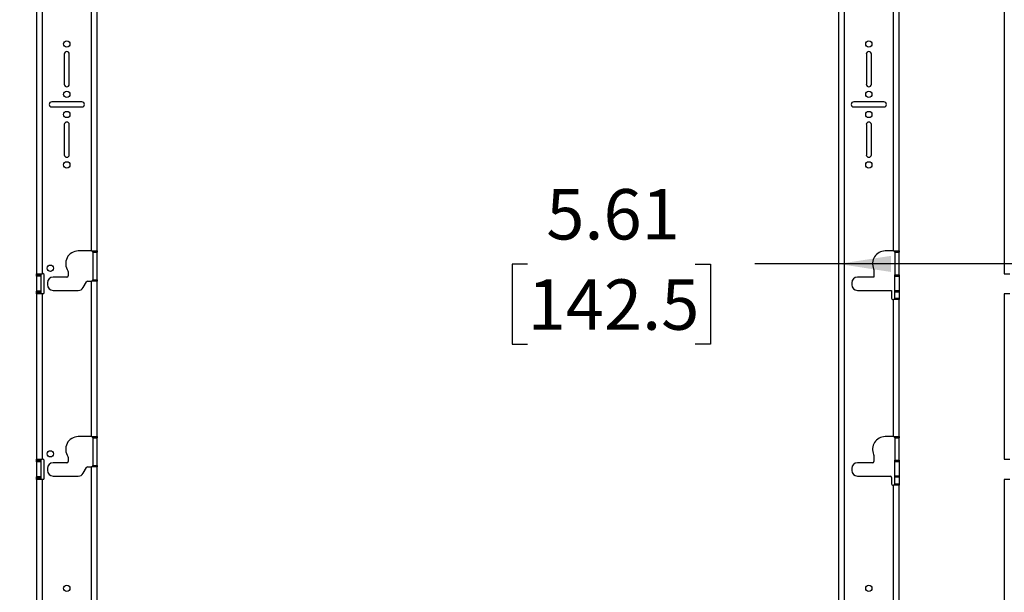
# Model space of a CAD drawing. Units: inches. Extents: x 5 to 165, y 2 to 108.
# Drawn here: x 22 to 47, y 55 to 70 of the extents above; entities that cross this region are included whole.
import ezdxf

# ---------------------------------------------------------------- set-up
doc = ezdxf.new("R2010")
doc.units = ezdxf.units.IN
doc.header["$MEASUREMENT"] = 0
doc.layers.add('LAYER_1', color=5, linetype='Continuous')
doc.styles.add('SLDTEXTSTYLE0', font='TXT', dxfattribs={"width": 0.75})
doc.dimstyles.new('SLDDIMSTYLE0', dxfattribs={"dimtxt": 1.25, "dimasz": 1.3, "dimexe": 0, "dimexo": 0.0625, "dimgap": 0.3125, "dimtad": 0, "dimtih": 1, "dimtoh": 1, "dimrnd": 1e-09, "dimzin": 12, "dimdsep": 46, "dimtxsty": 'SLDTEXTSTYLE0', "dimsah": 1, "dimcen": 0.09, "dimadec": 0, "dimazin": 3, "dimtfac": 1, "dimtofl": 0, "dimtmove": 0, "dimatfit": 3, "dimfxl": 1, "dimfrac": 2, "dimtolj": 1, "dimtzin": 12, "dimarcsym": 0})

# ---------------------------------------------------------------- blocks, each defined once
blk = doc.blocks.new('_D_2')
at = {"layer": 'LAYER_1', "ltscale": 10}
for p, q in [((24.535, 82.856), (17.65, 82.856)), ((18.9, 82.856), (18.9, 77.084)), ((16.36, 74.826), (15.979, 74.826)), ((15.979, 74.826), (15.979, 72.842)), ((21.44, 74.826), (21.821, 74.826)), ((21.821, 74.826), (21.821, 72.842)), ((15.979, 72.842), (16.36, 72.842)), ((21.821, 72.842), (21.44, 72.842)), ((18.9, 39.572), (18.9, 72.588)), ((24.535, 39.572), (17.65, 39.572))]:
    blk.add_line(p, q, dxfattribs=at)
for points in [[(18.9, 82.856), (18.7, 81.556), (19.1, 81.556)], [(18.9, 39.572), (19.1, 40.872), (18.7, 40.872)]]:
    blk.add_solid(points, dxfattribs=at)
at = {"layer": 'LAYER_1', "ltscale": 10, "char_height": 1.25, "attachment_point": 1, "style": 'SLDTEXTSTYLE0'}
for s, insert in [('43.28', (16.822, 76.692)), ('1099.4', (16.36, 74.453))]:
    blk.add_mtext(s, dxfattribs=dict(at, insert=insert))
blk = doc.blocks.new('_D_12')
at = {"layer": 'LAYER_1', "ltscale": 10}
for p, q in [((23.834, 87.576), (12.923, 87.576)), ((14.173, 87.576), (14.173, 70.67)), ((11.633, 68.413), (11.252, 68.413)), ((11.252, 68.413), (11.252, 66.428)), ((16.713, 68.413), (17.094, 68.413)), ((17.094, 68.413), (17.094, 66.428)), ((11.252, 66.428), (11.633, 66.428)), ((17.094, 66.428), (16.713, 66.428)), ((14.173, 34.206), (14.173, 66.174)), ((22.47, 34.206), (12.923, 34.206))]:
    blk.add_line(p, q, dxfattribs=at)
for points in [[(14.173, 87.576), (13.973, 86.276), (14.373, 86.276)], [(14.173, 34.206), (14.373, 35.506), (13.973, 35.506)]]:
    blk.add_solid(points, dxfattribs=at)
at = {"layer": 'LAYER_1', "ltscale": 10, "char_height": 1.25, "attachment_point": 1, "style": 'SLDTEXTSTYLE0'}
for s, insert in [('53.37', (12.095, 70.278)), ('1355.6', (11.633, 68.04))]:
    blk.add_mtext(s, dxfattribs=dict(at, insert=insert))
blk = doc.blocks.new('_D_18')
at = {"layer": 'LAYER_1', "ltscale": 10}
for p, q in [((35.018, 63.624), (34.637, 63.624)), ((34.637, 63.624), (34.637, 61.64)), ((39.174, 63.624), (39.555, 63.624)), ((39.555, 63.624), (39.555, 61.64)), ((42.733, 63.634), (40.651, 63.634)), ((48.344, 63.634), (42.733, 63.634)), ((48.344, 63.455), (48.344, 62.384)), ((34.637, 61.64), (35.018, 61.64)), ((39.555, 61.64), (39.174, 61.64))]:
    blk.add_line(p, q, dxfattribs=at)
for points in [[(42.733, 63.634), (44.033, 63.434), (44.033, 63.834)], [(48.344, 63.634), (47.044, 63.834), (47.044, 63.434)]]:
    blk.add_solid(points, dxfattribs=at)
at = {"layer": 'LAYER_1', "ltscale": 10, "char_height": 1.25, "attachment_point": 1, "style": 'SLDTEXTSTYLE0'}
for s, insert in [('5.61', (35.48, 65.49)), ('142.5', (35.018, 63.251))]:
    blk.add_mtext(s, dxfattribs=dict(at, insert=insert))

msp = doc.modelspace()

# ---------------------------------------------------------------- linework, layer by layer
at = {"color": 7, "linetype": 'Continuous', "lineweight": 25, "ltscale": 10}
for p, q in [((42.733, 81.37), (42.733, 40.322)), ((42.869, 81.37), (42.869, 40.322)), ((24.199, 63.955), (24.199, 72.103)), ((24.334, 63.955), (24.334, 72.103)), ((22.834, 71.79), (22.834, 63.392)), ((22.97, 71.79), (22.97, 63.392)), ((44.097, 63.955), (44.097, 71.653)), ((44.233, 63.955), (44.233, 71.653)), ((46.844, 71.79), (46.844, 63.392)), ((23.522, 68.841), (23.522, 68.091)), ((23.647, 68.091), (23.647, 68.841)), ((43.421, 68.841), (43.421, 68.091)), ((43.546, 68.091), (43.546, 68.841)), ((23.959, 67.654), (23.209, 67.654)), ((23.209, 67.529), (23.959, 67.529)), ((43.858, 67.654), (43.108, 67.654)), ((43.108, 67.529), (43.858, 67.529)), ((23.522, 67.091), (23.522, 66.341)), ((23.647, 66.341), (23.647, 67.091)), ((43.421, 67.091), (43.421, 66.341)), ((43.546, 66.341), (43.546, 67.091)), ((24.199, 63.955), (23.869, 63.955)), ((24.199, 63.955), (24.334, 63.955)), ((24.23, 63.924), (24.23, 63.955)), ((24.23, 63.924), (24.334, 63.924)), ((24.23, 63.924), (24.23, 63.236)), ((24.334, 63.955), (24.334, 63.924)), ((24.334, 63.236), (24.334, 63.924)), ((44.097, 63.955), (43.886, 63.955)), ((44.097, 63.955), (44.233, 63.955)), ((44.129, 63.924), (44.129, 63.955)), ((44.129, 63.924), (44.233, 63.924)), ((44.129, 63.924), (44.129, 63.361)), ((44.233, 63.955), (44.233, 63.924)), ((44.233, 63.361), (44.233, 63.924)), ((22.834, 63.392), (22.97, 63.392)), ((22.834, 63.361), (22.834, 63.392)), ((22.939, 63.361), (22.834, 63.361)), ((22.834, 63.361), (22.834, 63.359)), ((22.939, 63.359), (22.834, 63.359)), ((22.834, 63.328), (22.834, 63.359)), ((22.939, 63.328), (22.834, 63.328)), ((22.834, 63.328), (22.834, 62.957)), ((22.939, 63.392), (22.939, 63.361)), ((22.939, 63.361), (22.939, 63.359)), ((22.939, 63.359), (22.939, 63.328)), ((22.939, 63.328), (22.939, 62.957)), ((22.991, 63.392), (22.97, 63.392)), ((23.022, 62.924), (23.022, 63.361)), ((23.588, 63.308), (23.244, 63.308)), ((23.619, 63.445), (23.619, 63.339)), ((43.604, 63.308), (43.198, 63.308)), ((43.604, 63.499), (43.604, 63.308)), ((44.129, 63.361), (44.233, 63.361)), ((44.129, 63.33), (44.129, 63.361)), ((44.129, 63.33), (44.233, 63.33)), ((44.129, 62.973), (44.129, 63.33)), ((44.233, 63.361), (44.233, 63.33)), ((44.233, 63.33), (44.233, 62.973)), ((46.844, 63.392), (46.98, 63.392)), ((23.104, 63.167), (23.104, 63.117)), ((23.991, 63.047), (24.073, 63.189)), ((24.1, 63.205), (24.199, 63.205)), ((24.199, 59.349), (24.199, 63.205)), ((24.334, 63.205), (24.199, 63.205)), ((24.23, 63.236), (24.334, 63.236)), ((24.23, 63.205), (24.23, 63.236)), ((24.334, 63.236), (24.334, 63.205)), ((24.334, 59.349), (24.334, 63.205)), ((43.058, 63.167), (43.058, 63.117)), ((22.939, 62.957), (22.834, 62.957)), ((22.834, 62.926), (22.834, 62.957)), ((22.939, 62.926), (22.834, 62.926)), ((22.834, 62.926), (22.834, 62.924)), ((22.939, 62.924), (22.834, 62.924)), ((22.834, 62.892), (22.834, 62.924)), ((22.834, 62.892), (22.834, 58.786)), ((22.97, 62.892), (22.834, 62.892)), ((22.939, 62.957), (22.939, 62.926)), ((22.939, 62.926), (22.939, 62.924)), ((22.939, 62.924), (22.939, 62.892)), ((22.97, 62.892), (22.97, 58.786)), ((22.991, 62.892), (22.97, 62.892)), ((23.244, 62.977), (23.869, 62.977)), ((43.198, 62.977), (44.046, 62.977)), ((44.046, 62.977), (44.046, 62.786)), ((44.129, 62.973), (44.233, 62.973)), ((44.129, 62.945), (44.129, 62.973)), ((44.129, 62.945), (44.233, 62.945)), ((44.129, 62.786), (44.129, 62.945)), ((44.129, 62.786), (44.233, 62.786)), ((44.129, 62.755), (44.129, 62.786)), ((44.233, 62.973), (44.233, 62.945)), ((44.233, 62.945), (44.233, 62.786)), ((44.233, 62.786), (44.233, 62.755)), ((46.844, 62.892), (46.844, 58.786)), ((46.98, 62.892), (46.844, 62.892)), ((44.077, 62.755), (44.097, 62.755)), ((44.097, 59.349), (44.097, 62.755)), ((44.233, 62.755), (44.097, 62.755)), ((44.233, 59.349), (44.233, 62.755)), ((24.199, 59.349), (23.869, 59.349)), ((24.199, 59.349), (24.334, 59.349)), ((24.23, 59.317), (24.23, 59.349)), ((24.23, 59.317), (24.334, 59.317)), ((24.23, 59.317), (24.23, 58.63)), ((24.334, 59.349), (24.334, 59.317)), ((24.334, 58.63), (24.334, 59.317)), ((44.097, 59.349), (43.886, 59.349)), ((44.097, 59.349), (44.233, 59.349)), ((44.129, 59.317), (44.129, 59.349)), ((44.129, 59.317), (44.233, 59.317)), ((44.129, 59.317), (44.129, 58.767)), ((44.233, 59.349), (44.233, 59.317)), ((44.233, 58.767), (44.233, 59.317)), ((43.604, 58.893), (43.604, 58.733)), ((22.834, 58.786), (22.97, 58.786)), ((22.834, 58.755), (22.834, 58.786)), ((22.939, 58.755), (22.834, 58.755)), ((22.834, 58.755), (22.834, 58.753)), ((22.939, 58.753), (22.834, 58.753)), ((22.834, 58.722), (22.834, 58.753)), ((22.939, 58.722), (22.834, 58.722)), ((22.834, 58.722), (22.834, 58.351)), ((22.939, 58.786), (22.939, 58.755)), ((22.939, 58.755), (22.939, 58.753)), ((22.939, 58.753), (22.939, 58.722)), ((22.939, 58.722), (22.939, 58.351)), ((22.991, 58.786), (22.97, 58.786)), ((23.022, 58.317), (23.022, 58.755)), ((23.588, 58.702), (23.244, 58.702)), ((23.619, 58.839), (23.619, 58.733)), ((24.23, 58.63), (24.334, 58.63)), ((24.23, 58.599), (24.23, 58.63)), ((24.334, 58.63), (24.334, 58.599)), ((43.573, 58.702), (43.198, 58.702)), ((44.129, 58.767), (44.233, 58.767)), ((44.129, 58.736), (44.129, 58.767)), ((44.129, 58.736), (44.233, 58.736)), ((44.129, 58.379), (44.129, 58.736)), ((44.233, 58.767), (44.233, 58.736)), ((44.233, 58.736), (44.233, 58.379)), ((46.844, 58.786), (46.98, 58.786)), ((23.104, 58.561), (23.104, 58.511)), ((23.991, 58.441), (24.073, 58.583)), ((24.1, 58.599), (24.199, 58.599)), ((24.199, 50.451), (24.199, 58.599)), ((24.334, 58.599), (24.199, 58.599)), ((24.334, 50.451), (24.334, 58.599)), ((43.058, 58.561), (43.058, 58.511)), ((22.939, 58.351), (22.834, 58.351)), ((22.834, 58.32), (22.834, 58.351)), ((22.939, 58.32), (22.834, 58.32)), ((22.834, 58.32), (22.834, 58.317)), ((22.939, 58.317), (22.834, 58.317)), ((22.834, 58.286), (22.834, 58.317)), ((22.834, 58.286), (22.834, 49.889)), ((22.97, 58.286), (22.834, 58.286)), ((22.939, 58.351), (22.939, 58.32)), ((22.939, 58.32), (22.939, 58.317)), ((22.939, 58.317), (22.939, 58.286)), ((22.97, 58.286), (22.97, 49.889)), ((22.991, 58.286), (22.97, 58.286)), ((23.244, 58.371), (23.869, 58.371)), ((43.198, 58.371), (44.014, 58.371)), ((44.046, 58.339), (44.046, 58.18)), ((44.077, 58.149), (44.097, 58.149)), ((44.097, 50.451), (44.097, 58.149)), ((44.233, 58.149), (44.097, 58.149)), ((44.129, 58.379), (44.233, 58.379)), ((44.129, 58.351), (44.129, 58.379)), ((44.129, 58.351), (44.233, 58.351)), ((44.129, 58.18), (44.129, 58.351)), ((44.129, 58.18), (44.233, 58.18)), ((44.129, 58.149), (44.129, 58.18)), ((44.233, 58.379), (44.233, 58.351)), ((44.233, 58.351), (44.233, 58.18)), ((44.233, 58.18), (44.233, 58.149)), ((44.233, 50.451), (44.233, 58.149)), ((46.844, 58.286), (46.844, 49.889)), ((46.98, 58.286), (46.844, 58.286))]:
    msp.add_line(p, q, dxfattribs=at)
at = {"color": 7, "linetype": 'Continuous', "lineweight": 25, "ltscale": 100}
for centre in [(23.584, 69.091), (43.483, 69.091), (23.584, 67.841), (43.483, 67.841), (23.584, 67.341), (43.483, 67.341), (23.584, 66.091), (43.483, 66.091), (23.178, 63.528), (23.178, 58.922), (23.584, 55.587), (43.483, 55.587)]:
    msp.add_circle(centre, 0.0781, dxfattribs=at)
for centre, radius, start, end in [((23.584, 68.841), 0.0625, 0, 180), ((43.483, 68.841), 0.0625, 0, 180), ((23.584, 68.091), 0.0625, 180, 0), ((43.483, 68.091), 0.0625, 180, 0), ((23.209, 67.591), 0.0625, 90, 270), ((23.959, 67.591), 0.0625, 270, 90), ((43.108, 67.591), 0.0625, 90, 270), ((43.858, 67.591), 0.0625, 270, 90), ((23.584, 67.091), 0.0625, 0, 180), ((43.483, 67.091), 0.0625, 0, 180), ((23.584, 66.341), 0.0625, 180, 0), ((43.483, 66.341), 0.0625, 180, 0), ((23.869, 63.642), 0.313, 90, 215.0968), ((43.886, 63.642), 0.313, 90, 204.62), ((22.991, 63.361), 0.0313, 0, 90), ((23.244, 63.167), 0.141, 90, 180), ((23.588, 63.339), 0.0313, 270, 0), ((23.588, 63.445), 0.0312, 0, 35.0968), ((43.198, 63.167), 0.141, 90, 180), ((43.573, 63.499), 0.0312, 0, 24.62), ((23.244, 63.117), 0.141, 180, 270), ((23.869, 63.117), 0.141, 270, 330), ((24.1, 63.174), 0.0312, 90, 150), ((43.198, 63.117), 0.141, 180, 270), ((22.991, 62.924), 0.0313, 270, 0), ((44.077, 62.786), 0.0313, 180, 270), ((23.869, 59.036), 0.313, 90, 215.0968), ((43.886, 59.036), 0.313, 90, 204.62), ((43.573, 58.893), 0.0312, 0, 24.62), ((22.991, 58.755), 0.0312, 0, 90), ((23.244, 58.561), 0.141, 90, 180), ((23.588, 58.733), 0.0312, 270, 0), ((23.588, 58.839), 0.0312, 0, 35.0968), ((43.198, 58.561), 0.141, 90, 180), ((43.573, 58.733), 0.0312, 270, 0), ((23.244, 58.511), 0.141, 180, 270), ((23.869, 58.511), 0.141, 270, 330), ((24.1, 58.567), 0.0312, 90, 150), ((43.198, 58.511), 0.141, 180, 270), ((22.991, 58.317), 0.0313, 270, 0), ((44.014, 58.339), 0.0312, 0, 90), ((44.077, 58.18), 0.0313, 180, 270)]:
    msp.add_arc(centre, radius, start, end, dxfattribs=at)

# ---------------------------------------------------------------- dimensions: what is measured, and where the dimension line sits
at = {"layer": 'LAYER_1', "ltscale": 10}
for base, p1, p2, picture, middle in [((14.173, 34.206), (24.334, 87.576), (22.97, 34.206), '_D_12', (14.173, 68.422)), ((18.9, 82.856), (25.035, 39.572), (25.035, 82.856), '_D_2', (18.9, 74.836))]:
    dim = msp.add_linear_dim(base=base, p1=p1, p2=p2, angle=90, dimstyle='SLDDIMSTYLE0', dxfattribs=at)
    dim.commit()
    dim.dimension.update_dxf_attribs({"geometry": picture, "text_midpoint": middle, "dimtype": 160})
dim = msp.add_linear_dim(base=(48.344, 63.634), p1=(42.733, 81.37), p2=(48.344, 63.955), dimstyle='SLDDIMSTYLE0', dxfattribs=at)
dim.commit()
dim.dimension.update_dxf_attribs({"geometry": '_D_18', "text_midpoint": (37.096, 63.634), "dimtype": 160})

doc.saveas('drawing.dxf')
